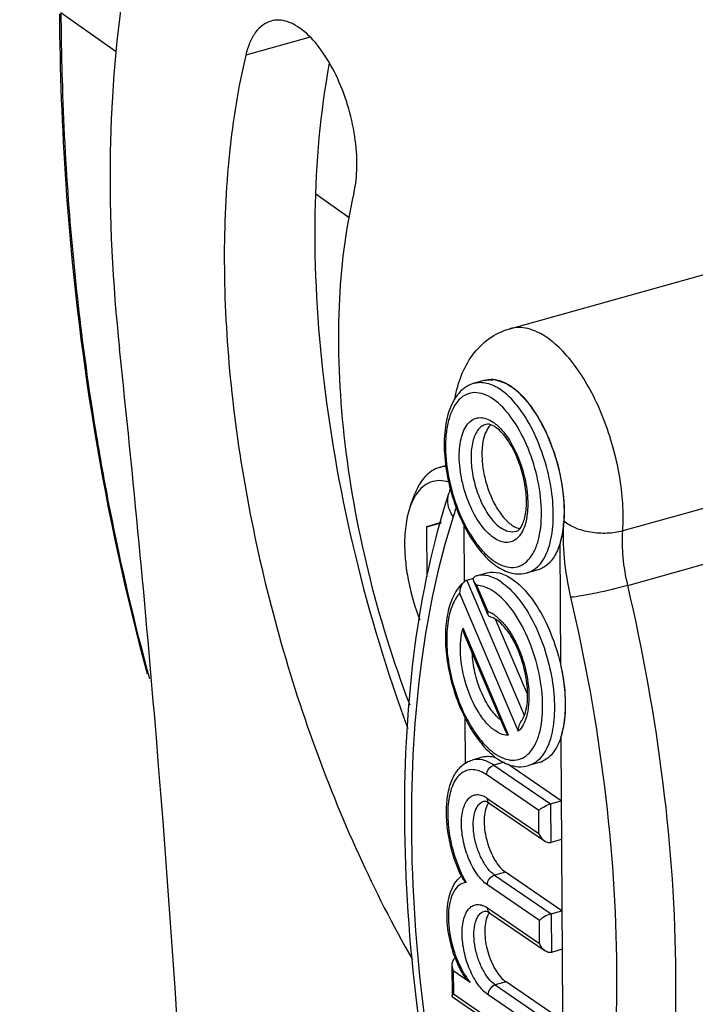
# Model space of a CAD drawing. Units: millimetres. Extents: x 24 to 1655, y 29 to 1164.
# Drawn here: x 475 to 506, y 311 to 357 of the extents above; entities that cross this region are included whole.
import ezdxf

# ---------------------------------------------------------------- set-up
doc = ezdxf.new("R2010")
doc.units = ezdxf.units.MM
doc.layers.add('细实线', color=7, linetype='Continuous')

msp = doc.modelspace()

# ---------------------------------------------------------------- linework, layer by layer
at = {"layer": '细实线'}
for p, q in [((479.189, 355.362), (476.609, 357.198)), ((488.257, 356.055), (485.25, 355.215)), ((490.081, 347.61), (488.529, 348.714)), ((497.588, 342.435), (506.89, 345.034)), ((496.434, 340.037), (495.927, 339.895)), ((496.703, 337.954), (496.614, 337.857)), ((494.298, 335.96), (494.591, 336.042)), ((512.168, 335.589), (502.866, 332.991)), ((494.803, 334.983), (494.735, 334.743)), ((492.952, 334.182), (493.155, 334.718)), ((494.38, 333.385), (493.702, 333.188)), ((493.702, 333.188), (494.377, 333.377)), ((493.702, 333.188), (493.716, 330.851)), ((495.47, 330.617), (495.454, 333.238)), ((503.102, 330.447), (512.404, 333.046)), ((499.924, 332.383), (499.958, 326.757)), ((498.91, 331.176), (498.402, 331.034)), ((495.877, 330.764), (495.581, 330.682)), ((495.581, 330.682), (498.263, 324.387)), ((496.022, 330.901), (496.53, 331.043)), ((496.583, 329.065), (495.911, 330.644)), ((496.573, 329.221), (496.052, 330.446)), ((495.243, 330.085), (497.986, 323.644)), ((498.409, 325.375), (496.923, 328.864)), ((497.534, 323.451), (495.406, 328.447)), ((497.388, 323.662), (495.492, 328.112)), ((495.521, 322.138), (495.508, 324.231)), ((499.978, 323.379), (499.996, 320.386)), ((496.339, 322.435), (495.832, 322.293)), ((497.326, 322.186), (496.847, 322.052)), ((496.847, 322.052), (499.489, 320.244)), ((499.996, 320.386), (497.493, 322.099)), ((498.964, 322.171), (498.457, 322.03)), ((498.939, 319.935), (496.511, 321.597)), ((496.567, 320.246), (496.516, 320.146)), ((496.517, 320.516), (498.945, 318.855)), ((496.63, 320.281), (499.215, 318.511)), ((499.489, 320.244), (499.996, 320.386)), ((499.489, 320.244), (499.499, 318.443)), ((499.996, 320.386), (500.007, 318.585)), ((498.945, 318.855), (498.939, 319.935)), ((500.007, 318.585), (499.499, 318.443)), ((500.007, 318.585), (500.027, 315.253)), ((497.385, 317.061), (496.878, 316.919)), ((496.878, 316.919), (499.519, 315.111)), ((500.027, 315.253), (497.385, 317.061)), ((498.97, 314.803), (496.542, 316.464)), ((496.598, 315.114), (496.547, 315.014)), ((496.548, 315.384), (498.976, 313.722)), ((496.661, 315.148), (499.246, 313.379)), ((499.519, 315.111), (500.027, 315.253)), ((499.519, 315.111), (499.53, 313.31)), ((500.027, 315.253), (500.038, 313.452)), ((498.976, 313.722), (498.97, 314.803)), ((500.038, 313.452), (499.53, 313.31)), ((500.038, 313.452), (500.058, 310.12)), ((494.882, 312.729), (494.891, 311.267)), ((494.945, 312.446), (494.952, 311.365)), ((495.743, 311.9), (494.945, 312.446)), ((497.416, 311.928), (496.909, 311.786)), ((500.058, 310.12), (497.416, 311.928)), ((494.914, 311.322), (494.952, 311.365)), ((494.952, 311.365), (499.007, 308.59)), ((499.001, 309.67), (496.573, 311.332)), ((496.909, 311.786), (499.55, 309.979)), ((494.906, 311.237), (499.277, 308.246))]:
    msp.add_line(p, q, dxfattribs=at)
for centre, radius, start, end in [((608.806, 357.991), 132.199, 180.3435, 181.6858), ((604.74, 357.847), 128.131, 181.67486, 184.36941), ((597.639, 357.224), 121.003, 184.3315, 189.28261), ((-269.071, 261.383), 752.695, 4.720476, 6.110295), ((592.735, 356.445), 116.037, 189.29339, 191.13441), ((587.633, 355.39), 110.828, 191.10881, 195.32545), ((498.643, 333.805), 2.974, 231.1366, 235.5573), ((496.161, 328.118), 1.178, 64.3901, 69.4853), ((496.082, 327.954), 1.36, 59.7569, 64.3906), ((495.972, 327.766), 1.578, 55.5669, 59.7598), ((498.698, 324.8), 2.974, 231.1361, 235.5573), ((498.216, 323.983), 2.023, 244.4251, 250.043), ((497.245, 319.847), 0.787, 144.4845, 149.5085), ((495.999, 315.955), 1.133, 126.2309, 128.7165), ((501.384, 319.745), 6.707, 205.2693, 205.4332), ((501.282, 319.696), 6.593, 205.4303, 206.5596), ((500.53, 319.39), 5.729, 207.2394, 209.4429), ((497.276, 314.714), 0.787, 144.4845, 149.5085), ((499.135, 314.536), 4.301, 209.1849, 210.346)]:
    msp.add_arc(centre, radius, start, end, dxfattribs=at)
for points, knots in [([(484.426, 371.37), (483.197, 369.739), (481.718, 366.833), (480.368, 362.576), (479.287, 357.483), (478.721, 350.385), (479.022, 344.543), (479.348, 341.502)], [0, 0, 0, 0, 0.198346, 0.311376, 0.433546, 0.702976, 1, 1, 1, 1]), ([(517.912, 351.946), (517.205, 353.28), (515.735, 355.813), (513.298, 359.278), (510.736, 362.234), (508.099, 364.625), (505.433, 366.404), (502.78, 367.53), (500.183, 367.966), (498.508, 367.766), (497.735, 367.549)], [0, 0, 0, 0, 0.166307, 0.322196, 0.465906, 0.596299, 0.713126, 0.817345, 0.911516, 1, 1, 1, 1]), ([(513.684, 350.765), (512.976, 352.099), (511.506, 354.632), (509.069, 358.096), (506.508, 361.053), (503.871, 363.444), (501.205, 365.222), (498.551, 366.349), (495.955, 366.785), (494.28, 366.584), (493.506, 366.368)], [0, 0, 0, 0, 0.166307, 0.322196, 0.465906, 0.596299, 0.713126, 0.817345, 0.911516, 1, 1, 1, 1]), ([(476.538, 357.146), (476.557, 354.48), (476.942, 344.103), (478.611, 333.76), (480.643, 326.315)], [0, 0, 0, 0, 0.256739, 1, 1, 1, 1]), ([(486.429, 356.809), (486.291, 356.77), (486.014, 356.631), (485.678, 356.275), (485.415, 355.791), (485.298, 355.418), (485.25, 355.215)], [0, 0, 0, 0, 0.208275, 0.436697, 0.698727, 1, 1, 1, 1]), ([(490.299, 348.771), (490.395, 349.174), (490.482, 350.065), (490.372, 351.455), (490.041, 352.894), (489.516, 354.256), (488.844, 355.422), (488.174, 356.192), (487.604, 356.604), (487.2, 356.792), (486.803, 356.87), (486.547, 356.841), (486.429, 356.809)], [0, 0, 0, 0, 0.125737, 0.269402, 0.421832, 0.572386, 0.710723, 0.828663, 0.878793, 0.923188, 0.962929, 1, 1, 1, 1]), ([(485.25, 355.215), (484.893, 353.713), (484.38, 350.507), (484.159, 345.452), (484.453, 340.043), (485.254, 334.431), (486.542, 328.768), (488.28, 323.212), (490.42, 317.918), (492.122, 314.567), (493.033, 312.972)], [0, 0, 0, 0, 0.105704, 0.221634, 0.345879, 0.476035, 0.609388, 0.743069, 0.874194, 1, 1, 1, 1]), ([(489.149, 354.841), (488.72, 352.533), (488.298, 347.565), (488.75, 339.829), (490.224, 331.753), (491.848, 326.399), (492.821, 323.763)], [0, 0, 0, 0, 0.222734, 0.470504, 0.733432, 1, 1, 1, 1]), ([(490.299, 348.771), (489.889, 347.044), (489.45, 343.259), (489.714, 337.313), (490.839, 331.055), (492.129, 326.905), (492.91, 324.868)], [0, 0, 0, 0, 0.21864, 0.466197, 0.731218, 1, 1, 1, 1]), ([(495.03, 339.201), (495.098, 339.563), (495.29, 340.268), (495.806, 341.234), (496.574, 342.015), (497.239, 342.338), (497.588, 342.435)], [0, 0, 0, 0, 0.254343, 0.501636, 0.749443, 1, 1, 1, 1]), ([(499.328, 342.022), (499.183, 342.121), (498.895, 342.29), (498.443, 342.454), (498.003, 342.511), (497.72, 342.472), (497.588, 342.435)], [0, 0, 0, 0, 0.284472, 0.541389, 0.776657, 1, 1, 1, 1]), ([(502.866, 332.991), (502.923, 333.848), (502.788, 335.642), (502.188, 337.801), (501.454, 339.429), (500.819, 340.494), (500.123, 341.37), (499.596, 341.838), (499.328, 342.022)], [0, 0, 0, 0, 0.257094, 0.532837, 0.666277, 0.790766, 0.902749, 1, 1, 1, 1]), ([(495.927, 339.895), (495.787, 339.856), (495.516, 339.73), (495.18, 339.424), (494.915, 339.026), (494.646, 338.369), (494.491, 337.381), (494.548, 336.089), (494.829, 334.739), (495.307, 333.451), (495.941, 332.338), (496.484, 331.725), (496.777, 331.489)], [0, 0, 0, 0, 0.04554, 0.092089, 0.14132, 0.194364, 0.314419, 0.451843, 0.599133, 0.745878, 0.881807, 1, 1, 1, 1]), ([(495.927, 339.895), (496.019, 339.921), (496.217, 339.947), (496.644, 339.893), (496.949, 339.737), (497.14, 339.607)], [0, 0, 0, 0, 0.22383, 0.459636, 1, 1, 1, 1]), ([(496.434, 340.037), (496.526, 340.062), (496.724, 340.089), (497.152, 340.034), (497.456, 339.879), (497.647, 339.748)], [0, 0, 0, 0, 0.223828, 0.459635, 1, 1, 1, 1]), ([(496.434, 340.037), (496.473, 340.039), (496.532, 340.042), (496.61, 340.047), (496.668, 340.05), (496.717, 340.053), (496.756, 340.055), (496.785, 340.056), (496.814, 340.058), (496.839, 340.059), (496.858, 340.061), (496.873, 340.061), (496.885, 340.062), (496.894, 340.063), (496.899, 340.063), (496.902, 340.063), (496.906, 340.062), (496.911, 340.06), (496.92, 340.057), (496.934, 340.052), (496.949, 340.047), (496.97, 340.04), (496.996, 340.031), (497.038, 340.017), (497.09, 340), (497.153, 339.979), (497.216, 339.958), (497.268, 339.94), (497.31, 339.926), (497.336, 339.917), (497.357, 339.91), (497.372, 339.905), (497.385, 339.901), (497.395, 339.898), (497.4, 339.896), (497.404, 339.895), (497.408, 339.892), (497.413, 339.888), (497.422, 339.882), (497.436, 339.872), (497.452, 339.861), (497.473, 339.846), (497.5, 339.828), (497.543, 339.798), (497.596, 339.761), (497.66, 339.717), (497.724, 339.672), (497.778, 339.635), (497.821, 339.605), (497.847, 339.587), (497.869, 339.572), (497.885, 339.561), (497.898, 339.552), (497.908, 339.545), (497.913, 339.541), (497.917, 339.539), (497.921, 339.534), (497.926, 339.529), (497.935, 339.519), (497.948, 339.506), (497.964, 339.489), (497.985, 339.467), (498.011, 339.44), (498.053, 339.396), (498.105, 339.341), (498.168, 339.275), (498.231, 339.209), (498.283, 339.154), (498.325, 339.11), (498.351, 339.082), (498.372, 339.06), (498.388, 339.044), (498.401, 339.03), (498.41, 339.021), (498.416, 339.015), (498.42, 339.011), (498.423, 339.006), (498.428, 338.999), (498.437, 338.986), (498.449, 338.969), (498.464, 338.948), (498.483, 338.919), (498.508, 338.884), (498.547, 338.828), (498.596, 338.757), (498.654, 338.673), (498.713, 338.588), (498.762, 338.518), (498.801, 338.461), (498.826, 338.426), (498.845, 338.398), (498.86, 338.377), (498.872, 338.359), (498.881, 338.347), (498.886, 338.34), (498.889, 338.335), (498.893, 338.328), (498.897, 338.32), (498.904, 338.305), (498.915, 338.285), (498.928, 338.26), (498.946, 338.227), (498.967, 338.185), (499.002, 338.119), (499.046, 338.036), (499.098, 337.937), (499.15, 337.837), (499.193, 337.754), (499.228, 337.688), (499.25, 337.646), (499.267, 337.613), (499.28, 337.588), (499.291, 337.568), (499.299, 337.551), (499.306, 337.539), (499.311, 337.525), (499.319, 337.507), (499.328, 337.484), (499.338, 337.456), (499.353, 337.419), (499.371, 337.374), (499.399, 337.3), (499.435, 337.209), (499.479, 337.099), (499.522, 336.989), (499.558, 336.897), (499.586, 336.823), (499.608, 336.768), (499.626, 336.723), (499.639, 336.691), (499.646, 336.672), (499.652, 336.659), (499.655, 336.644), (499.661, 336.624), (499.67, 336.59), (499.684, 336.541), (499.7, 336.483), (499.722, 336.405), (499.749, 336.307), (499.782, 336.19), (499.814, 336.073), (499.858, 335.917), (499.89, 335.8), (499.912, 335.722)], [0, 0, 0, 0, 0.03125, 0.046875, 0.0625, 0.078125, 0.085938, 0.09375, 0.101562, 0.109375, 0.113281, 0.117188, 0.121094, 0.123047, 0.124023, 0.125, 0.125977, 0.126953, 0.128906, 0.132812, 0.136719, 0.140625, 0.148438, 0.15625, 0.171875, 0.1875, 0.203125, 0.21875, 0.226562, 0.234375, 0.238281, 0.242188, 0.246094, 0.248047, 0.249023, 0.25, 0.250977, 0.251953, 0.253906, 0.257812, 0.261719, 0.265625, 0.273438, 0.28125, 0.296875, 0.3125, 0.328125, 0.34375, 0.351562, 0.359375, 0.363281, 0.367188, 0.371094, 0.373047, 0.374023, 0.375, 0.375977, 0.376953, 0.378906, 0.382812, 0.386719, 0.390625, 0.398438, 0.40625, 0.421875, 0.4375, 0.453125, 0.46875, 0.476562, 0.484375, 0.488281, 0.492188, 0.496094, 0.498047, 0.499023, 0.5, 0.500977, 0.501953, 0.503906, 0.507812, 0.511719, 0.515625, 0.523438, 0.53125, 0.546875, 0.5625, 0.578125, 0.59375, 0.601562, 0.609375, 0.613281, 0.617188, 0.621094, 0.623047, 0.624023, 0.625, 0.625977, 0.626953, 0.628906, 0.632812, 0.636719, 0.640625, 0.648438, 0.65625, 0.671875, 0.6875, 0.703125, 0.71875, 0.726562, 0.734375, 0.738281, 0.742188, 0.746094, 0.748047, 0.75, 0.751953, 0.753906, 0.757812, 0.761719, 0.765625, 0.773438, 0.78125, 0.796875, 0.8125, 0.828125, 0.84375, 0.851562, 0.859375, 0.867188, 0.871094, 0.873047, 0.875, 0.876953, 0.878906, 0.882812, 0.890625, 0.898438, 0.90625, 0.921875, 0.9375, 0.953125, 0.96875, 1, 1, 1, 1]), ([(496.804, 339.152), (496.668, 339.245), (496.396, 339.393), (495.958, 339.479), (495.544, 339.391), (495.193, 339.132), (494.919, 338.732), (494.722, 338.212), (494.605, 337.589), (494.558, 336.615), (494.721, 335.309), (495.195, 333.802), (495.798, 332.675), (496.38, 331.968), (496.691, 331.696), (496.849, 331.588)], [0, 0, 0, 0, 0.049023, 0.091405, 0.130706, 0.171785, 0.21872, 0.273605, 0.336792, 0.407462, 0.564293, 0.727233, 0.877383, 0.94278, 1, 1, 1, 1]), ([(498.402, 331.034), (498.519, 331.067), (498.752, 331.179), (499.044, 331.464), (499.28, 331.851), (499.53, 332.529), (499.66, 333.571), (499.565, 334.939), (499.233, 336.363), (498.699, 337.698), (498.017, 338.81), (497.442, 339.4), (497.14, 339.607)], [0, 0, 0, 0, 0.03754, 0.078199, 0.124188, 0.176586, 0.300383, 0.444611, 0.598697, 0.750116, 0.886845, 1, 1, 1, 1]), ([(497.647, 339.748), (497.834, 339.62), (498.201, 339.294), (498.879, 338.44), (499.563, 337.084), (500.059, 335.303), (500.153, 334.051), (500.113, 333.454)], [0, 0, 0, 0, 0.09729, 0.209326, 0.466931, 0.742792, 1, 1, 1, 1]), ([(497.035, 331.474), (497.166, 331.402), (497.432, 331.294), (497.852, 331.274), (498.236, 331.422), (498.553, 331.721), (498.797, 332.146), (499.039, 332.906), (499.111, 334.068), (498.902, 335.551), (498.422, 337.016), (497.74, 338.261), (497.131, 338.928), (496.804, 339.152)], [0, 0, 0, 0, 0.045835, 0.086332, 0.12554, 0.168012, 0.217024, 0.273995, 0.410458, 0.568014, 0.730035, 0.87873, 1, 1, 1, 1]), ([(496.843, 332.669), (496.602, 332.835), (496.155, 333.327), (495.662, 334.249), (495.322, 335.327), (495.189, 336.407), (495.264, 337.242), (495.464, 337.771), (495.66, 338.057), (495.911, 338.242), (496.206, 338.305), (496.519, 338.244), (496.713, 338.137), (496.81, 338.071)], [0, 0, 0, 0, 0.122273, 0.272537, 0.4356, 0.592555, 0.726183, 0.78111, 0.828081, 0.869191, 0.908523, 0.950947, 1, 1, 1, 1]), ([(496.81, 338.071), (496.825, 338.061), (496.888, 338.017), (496.948, 337.968), (496.992, 337.93)], [0, 0, 0, 0, 0.241621, 1, 1, 1, 1]), ([(496.465, 337.969), (496.399, 337.95), (496.267, 337.887), (496.102, 337.726), (495.969, 337.507), (495.828, 337.124), (495.754, 336.535), (495.808, 335.761), (495.995, 334.957), (496.298, 334.202), (496.683, 333.573), (497.008, 333.24), (497.179, 333.123)], [0, 0, 0, 0, 0.037541, 0.078201, 0.124188, 0.176585, 0.300383, 0.444611, 0.598697, 0.750116, 0.886841, 1, 1, 1, 1]), ([(496.614, 337.857), (496.519, 337.735), (496.37, 337.414), (496.275, 336.85), (496.285, 336.192), (496.439, 335.258), (496.77, 334.367), (497.256, 333.641), (497.539, 333.366), (497.686, 333.265)], [0, 0, 0, 0, 0.092158, 0.20588, 0.338056, 0.481813, 0.768166, 0.894168, 1, 1, 1, 1]), ([(496.922, 337.836), (496.875, 337.868), (496.739, 337.95), (496.565, 337.997), (496.465, 337.969)], [0, 0, 0, 0, 0.355774, 1, 1, 1, 1]), ([(496.992, 337.93), (497.218, 337.731), (497.629, 337.203), (498.077, 336.266), (498.369, 335.211), (498.463, 334.181), (498.364, 333.398), (498.156, 332.91), (497.958, 332.65), (497.711, 332.487), (497.425, 332.437), (497.124, 332.502), (496.936, 332.605), (496.843, 332.669)], [0, 0, 0, 0, 0.130394, 0.284632, 0.447344, 0.600924, 0.73016, 0.783195, 0.828812, 0.869259, 0.908499, 0.951021, 1, 1, 1, 1]), ([(497.864, 332.96), (497.946, 332.983), (498.071, 333.094), (498.192, 333.305), (498.322, 333.677), (498.389, 334.278), (498.328, 335.089), (498.127, 335.941), (497.807, 336.737), (497.412, 337.383), (497.088, 337.722), (496.922, 337.836)], [0, 0, 0, 0, 0.046841, 0.085373, 0.135159, 0.262783, 0.416849, 0.58269, 0.745063, 0.888929, 1, 1, 1, 1]), ([(494.298, 335.96), (494.175, 335.925), (493.931, 335.814), (493.615, 335.54), (493.349, 335.167), (493.215, 334.876), (493.155, 334.718)], [0, 0, 0, 0, 0.218768, 0.451841, 0.710139, 1, 1, 1, 1]), ([(494.597, 336.006), (494.572, 336.005), (494.471, 335.999), (494.37, 335.98), (494.298, 335.96)], [0, 0, 0, 0, 0.252597, 1, 1, 1, 1]), ([(499.912, 335.722), (499.927, 335.646), (499.948, 335.532), (499.977, 335.381), (499.995, 335.286), (500.01, 335.21), (500.019, 335.162), (500.025, 335.129), (500.029, 335.11), (500.031, 335.091), (500.034, 335.067), (500.04, 335.009), (500.051, 334.923), (500.064, 334.808), (500.076, 334.712), (500.085, 334.635), (500.091, 334.588), (500.095, 334.549), (500.098, 334.525), (500.101, 334.506), (500.102, 334.487), (500.103, 334.455), (500.105, 334.409), (500.108, 334.335), (500.112, 334.242), (500.116, 334.15), (500.12, 334.076), (500.122, 334.02), (500.124, 333.974), (500.126, 333.942), (500.126, 333.923), (500.127, 333.909), (500.126, 333.897), (500.126, 333.879), (500.125, 333.85), (500.123, 333.807), (500.121, 333.756), (500.119, 333.688), (500.116, 333.619), (500.113, 333.551), (500.111, 333.5), (500.11, 333.449), (500.108, 333.406), (500.107, 333.376), (500.106, 333.36), (500.104, 333.344), (500.101, 333.323), (500.097, 333.291), (500.091, 333.251), (500.083, 333.186), (500.072, 333.106), (500.062, 333.025), (500.053, 332.96), (500.048, 332.92), (500.044, 332.888), (500.041, 332.868), (500.039, 332.853), (500.038, 332.846), (500.036, 332.838), (500.034, 332.829), (500.028, 332.808), (500.02, 332.775), (500.01, 332.731), (499.999, 332.688), (499.985, 332.63), (499.959, 332.528), (499.938, 332.441), (499.924, 332.383)], [0, 0, 0, 0, 0.0625, 0.09375, 0.125, 0.140625, 0.15625, 0.164062, 0.167969, 0.171875, 0.179688, 0.1875, 0.21875, 0.25, 0.28125, 0.296875, 0.3125, 0.320312, 0.328125, 0.332031, 0.335938, 0.34375, 0.359375, 0.375, 0.40625, 0.4375, 0.453125, 0.46875, 0.484375, 0.492188, 0.496094, 0.5, 0.503906, 0.507812, 0.515625, 0.53125, 0.546875, 0.5625, 0.59375, 0.609375, 0.625, 0.640625, 0.65625, 0.664062, 0.667969, 0.671875, 0.679688, 0.6875, 0.703125, 0.71875, 0.75, 0.78125, 0.796875, 0.8125, 0.820312, 0.828125, 0.832031, 0.833984, 0.835938, 0.839844, 0.84375, 0.859375, 0.875, 0.890625, 0.90625, 0.9375, 1, 1, 1, 1]), ([(494.738, 335.268), (494.596, 335.314), (494.307, 335.369), (493.873, 335.293), (493.49, 335.058), (493.295, 334.823), (493.207, 334.691)], [0, 0, 0, 0, 0.253564, 0.489586, 0.731341, 1, 1, 1, 1]), ([(494.883, 301.718), (494.185, 304.715), (493.116, 310.642), (492.507, 319.35), (492.94, 327.407), (493.992, 332.447), (494.735, 334.743)], [0, 0, 0, 0, 0.276608, 0.540171, 0.783018, 1, 1, 1, 1]), ([(493.207, 334.691), (493.183, 334.654), (493.083, 334.492), (493.004, 334.318), (492.952, 334.182)], [0, 0, 0, 0, 0.236607, 1, 1, 1, 1]), ([(494.947, 333.655), (494.833, 333.819), (494.665, 334.173), (494.68, 334.572), (494.735, 334.743)], [0, 0, 0, 0, 0.526386, 1, 1, 1, 1]), ([(492.952, 334.182), (492.85, 333.912), (492.705, 333.299), (492.669, 332.675), (492.671, 332.34)], [0, 0, 0, 0, 0.464156, 1, 1, 1, 1]), ([(495.076, 334.125), (495.066, 334.084), (495.028, 333.926), (494.984, 333.77), (494.947, 333.655)], [0, 0, 0, 0, 0.256534, 1, 1, 1, 1]), ([(494.947, 333.655), (494.238, 331.467), (493.235, 326.633), (492.822, 318.875), (493.413, 310.437), (494.447, 304.682), (495.123, 301.768)], [0, 0, 0, 0, 0.214157, 0.45673, 0.721467, 1, 1, 1, 1]), ([(500.113, 333.454), (500.094, 333.168), (500.021, 332.64), (499.78, 331.943), (499.417, 331.424), (499.078, 331.223), (498.91, 331.176)], [0, 0, 0, 0, 0.315454, 0.583973, 0.807041, 1, 1, 1, 1]), ([(500.444, 329.893), (500.303, 330.498), (500.105, 331.68), (500.075, 332.881), (500.113, 333.454)], [0, 0, 0, 0, 0.519314, 1, 1, 1, 1]), ([(502.866, 332.991), (502.629, 332.925), (502.123, 332.855), (501.368, 332.903), (500.674, 333.09), (500.269, 333.316), (500.113, 333.454)], [0, 0, 0, 0, 0.255672, 0.526621, 0.783165, 1, 1, 1, 1]), ([(497.864, 332.96), (497.758, 332.931), (497.505, 332.936), (497.286, 333.05), (497.179, 333.123)], [0, 0, 0, 0, 0.457614, 1, 1, 1, 1]), ([(497.686, 333.265), (497.716, 333.245), (497.83, 333.173), (497.957, 333.118), (498.053, 333.097)], [0, 0, 0, 0, 0.270494, 1, 1, 1, 1]), ([(503.102, 330.447), (503.001, 330.879), (502.86, 331.724), (502.838, 332.581), (502.866, 332.991)], [0, 0, 0, 0, 0.519315, 1, 1, 1, 1]), ([(492.671, 332.34), (492.672, 332.054), (492.709, 331.467), (492.898, 330.282), (493.162, 329.402), (493.39, 328.835)], [0, 0, 0, 0, 0.238997, 0.489798, 1, 1, 1, 1]), ([(496.849, 331.588), (496.864, 331.578), (496.925, 331.537), (496.987, 331.5), (497.035, 331.474)], [0, 0, 0, 0, 0.256127, 1, 1, 1, 1]), ([(496.962, 331.353), (497.178, 331.205), (497.533, 331.029), (498.04, 330.968), (498.285, 331.002), (498.402, 331.034)], [0, 0, 0, 0, 0.517295, 0.760355, 1, 1, 1, 1]), ([(495.581, 330.682), (495.571, 330.679), (495.528, 330.664), (495.488, 330.639), (495.461, 330.617)], [0, 0, 0, 0, 0.239127, 1, 1, 1, 1]), ([(495.911, 330.645), (495.892, 330.689), (495.873, 330.771), (495.934, 330.867), (495.99, 330.892), (496.022, 330.901)], [0, 0, 0, 0, 0.453097, 0.690771, 1, 1, 1, 1]), ([(497.194, 330.602), (497.01, 330.728), (496.637, 330.924), (496.206, 330.944), (496.022, 330.901)], [0, 0, 0, 0, 0.541778, 1, 1, 1, 1]), ([(496.53, 331.043), (496.714, 331.086), (497.144, 331.065), (497.517, 330.87), (497.701, 330.744)], [0, 0, 0, 0, 0.458223, 1, 1, 1, 1]), ([(497.701, 330.744), (498.004, 330.537), (498.578, 329.948), (499.26, 328.835), (499.795, 327.5), (500.126, 326.077), (500.221, 324.708), (500.092, 323.667), (499.842, 322.989), (499.606, 322.601), (499.314, 322.317), (499.081, 322.204), (498.964, 322.172)], [0, 0, 0, 0, 0.113154, 0.24988, 0.401295, 0.55538, 0.699608, 0.823407, 0.875807, 0.921799, 0.962459, 1, 1, 1, 1]), ([(495.461, 330.617), (495.424, 330.586), (495.275, 330.453), (495.151, 330.293), (495.071, 330.166)], [0, 0, 0, 0, 0.244339, 1, 1, 1, 1]), ([(495.461, 330.617), (495.422, 330.585), (495.293, 330.434), (495.241, 330.23), (495.243, 330.085)], [0, 0, 0, 0, 0.259442, 1, 1, 1, 1]), ([(496.052, 330.446), (496.036, 330.462), (495.982, 330.522), (495.934, 330.59), (495.911, 330.645)], [0, 0, 0, 0, 0.269751, 1, 1, 1, 1]), ([(496.858, 330.147), (496.791, 330.193), (496.546, 330.344), (496.26, 330.439), (496.052, 330.446)], [0, 0, 0, 0, 0.278555, 1, 1, 1, 1]), ([(497.194, 330.602), (497.469, 330.414), (497.997, 329.89), (498.64, 328.899), (499.167, 327.701), (499.53, 326.399), (499.699, 325.103), (499.666, 324.078), (499.518, 323.358), (499.321, 322.796), (499.082, 322.428), (498.881, 322.258)], [0, 0, 0, 0, 0.108371, 0.238136, 0.382518, 0.532022, 0.676333, 0.805975, 0.863116, 0.914436, 1, 1, 1, 1]), ([(503.102, 330.447), (502.613, 330.311), (501.895, 330.138), (501.005, 329.967), (500.611, 329.907), (500.444, 329.893)], [0, 0, 0, 0, 0.560016, 0.814795, 1, 1, 1, 1]), ([(503.303, 296.999), (504.046, 299.295), (505.098, 304.365), (505.528, 312.504), (504.903, 321.355), (503.814, 327.391), (503.102, 330.447)], [0, 0, 0, 0, 0.214132, 0.456719, 0.721477, 1, 1, 1, 1]), ([(495.071, 330.166), (494.922, 329.928), (494.697, 329.357), (494.559, 328.396), (494.587, 327.321), (494.775, 326.191), (495.111, 325.075), (495.573, 324.046), (496.134, 323.165), (496.591, 322.679), (496.832, 322.485)], [0, 0, 0, 0, 0.100836, 0.216688, 0.346435, 0.485298, 0.626607, 0.763238, 0.888925, 1, 1, 1, 1]), ([(495.243, 330.085), (495.077, 329.903), (494.812, 329.399), (494.633, 328.496), (494.629, 327.425), (494.805, 326.271), (495.144, 325.123), (495.62, 324.074), (496.194, 323.208), (496.661, 322.75), (496.903, 322.584)], [0, 0, 0, 0, 0.089517, 0.201125, 0.332348, 0.47631, 0.624008, 0.765885, 0.893256, 1, 1, 1, 1]), ([(497.089, 322.47), (497.221, 322.398), (497.486, 322.29), (497.907, 322.27), (498.29, 322.417), (498.607, 322.717), (498.852, 323.142), (499.093, 323.902), (499.166, 325.063), (498.956, 326.547), (498.476, 328.012), (497.795, 329.257), (497.185, 329.923), (496.858, 330.147)], [0, 0, 0, 0, 0.045835, 0.086332, 0.12554, 0.168012, 0.217024, 0.273995, 0.410458, 0.568014, 0.730035, 0.87873, 1, 1, 1, 1]), ([(500.636, 297.938), (501.346, 300.131), (502.35, 304.975), (502.761, 312.75), (502.164, 321.207), (501.124, 326.973), (500.444, 329.893)], [0, 0, 0, 0, 0.214132, 0.456719, 0.721477, 1, 1, 1, 1]), ([(496.584, 329.064), (496.579, 329.075), (496.563, 329.126), (496.565, 329.181), (496.573, 329.221)], [0, 0, 0, 0, 0.233036, 1, 1, 1, 1]), ([(496.706, 328.962), (496.679, 328.968), (496.627, 328.993), (496.595, 329.039), (496.584, 329.064)], [0, 0, 0, 0, 0.512885, 1, 1, 1, 1]), ([(496.977, 328.831), (496.952, 328.848), (496.867, 328.902), (496.774, 328.944), (496.706, 328.962)], [0, 0, 0, 0, 0.29493, 1, 1, 1, 1]), ([(496.864, 329.067), (496.88, 329.056), (496.942, 329.012), (497.002, 328.964), (497.045, 328.926)], [0, 0, 0, 0, 0.241614, 1, 1, 1, 1]), ([(498.231, 324.286), (498.297, 324.426), (498.394, 324.771), (498.453, 325.595), (498.273, 326.734), (497.844, 327.806), (497.368, 328.489), (497.107, 328.742), (496.977, 328.831)], [0, 0, 0, 0, 0.094061, 0.213968, 0.498013, 0.783091, 0.904297, 1, 1, 1, 1]), ([(497.045, 328.926), (497.188, 328.801), (497.462, 328.494), (497.936, 327.737), (498.351, 326.626), (498.516, 325.462), (498.449, 324.604), (498.347, 324.229), (498.276, 324.067)], [0, 0, 0, 0, 0.108683, 0.233199, 0.509427, 0.780296, 0.898731, 1, 1, 1, 1]), ([(496.897, 323.664), (496.752, 323.763), (496.47, 324.026), (495.965, 324.718), (495.497, 325.796), (495.271, 326.961), (495.278, 327.857), (495.35, 328.264), (495.406, 328.447)], [0, 0, 0, 0, 0.100491, 0.218252, 0.488524, 0.765334, 0.890527, 1, 1, 1, 1]), ([(497.168, 324.166), (496.974, 324.314), (496.615, 324.729), (496.213, 325.489), (495.931, 326.37), (495.843, 326.994), (495.833, 327.303)], [0, 0, 0, 0, 0.209622, 0.46228, 0.735107, 1, 1, 1, 1]), ([(499.958, 326.757), (499.973, 326.679), (499.995, 326.563), (500.025, 326.407), (500.044, 326.309), (500.059, 326.231), (500.069, 326.183), (500.076, 326.149), (500.079, 326.129), (500.081, 326.11), (500.084, 326.086), (500.089, 326.048), (500.095, 326), (500.104, 325.923), (500.116, 325.827), (500.128, 325.731), (500.137, 325.654), (500.143, 325.606), (500.148, 325.568), (500.15, 325.544), (500.153, 325.525), (500.154, 325.506), (500.155, 325.474), (500.158, 325.427), (500.161, 325.353), (500.166, 325.261), (500.17, 325.168), (500.173, 325.094), (500.176, 325.038), (500.178, 324.992), (500.18, 324.959), (500.18, 324.941), (500.181, 324.927), (500.181, 324.914), (500.18, 324.896), (500.179, 324.866), (500.177, 324.822), (500.176, 324.769), (500.173, 324.699), (500.171, 324.629), (500.168, 324.559), (500.166, 324.507), (500.164, 324.454), (500.163, 324.415), (500.162, 324.388), (500.162, 324.375), (500.161, 324.362), (500.158, 324.346), (500.156, 324.326), (500.152, 324.294), (500.146, 324.253), (500.138, 324.189), (500.127, 324.108), (500.117, 324.027), (500.109, 323.963), (500.103, 323.922), (500.099, 323.89), (500.096, 323.87), (500.094, 323.853), (500.092, 323.842), (500.089, 323.831), (500.084, 323.809), (500.076, 323.776), (500.065, 323.732), (500.054, 323.688), (500.039, 323.629), (500.014, 323.526), (499.992, 323.437), (499.978, 323.379)], [0, 0, 0, 0, 0.0625, 0.09375, 0.125, 0.140625, 0.15625, 0.164062, 0.167969, 0.171875, 0.179688, 0.1875, 0.203125, 0.21875, 0.25, 0.28125, 0.296875, 0.3125, 0.320312, 0.328125, 0.332031, 0.335938, 0.34375, 0.359375, 0.375, 0.40625, 0.4375, 0.453125, 0.46875, 0.484375, 0.492188, 0.496094, 0.5, 0.503906, 0.507812, 0.515625, 0.53125, 0.546875, 0.5625, 0.59375, 0.609375, 0.625, 0.640625, 0.65625, 0.660156, 0.664062, 0.667969, 0.671875, 0.679688, 0.6875, 0.703125, 0.71875, 0.75, 0.78125, 0.796875, 0.8125, 0.820312, 0.828125, 0.832031, 0.835938, 0.839844, 0.84375, 0.859375, 0.875, 0.890625, 0.90625, 0.9375, 1, 1, 1, 1]), ([(498.137, 324.126), (498.145, 324.137), (498.181, 324.188), (498.21, 324.242), (498.231, 324.286)], [0, 0, 0, 0, 0.226361, 1, 1, 1, 1]), ([(497.986, 323.644), (497.987, 323.727), (498.013, 323.897), (498.085, 324.056), (498.137, 324.126)], [0, 0, 0, 0, 0.485882, 1, 1, 1, 1]), ([(498.276, 324.067), (498.257, 324.024), (498.182, 323.87), (498.079, 323.728), (497.986, 323.644)], [0, 0, 0, 0, 0.273216, 1, 1, 1, 1]), ([(474.682, 168.603), (476.966, 180.306), (480.613, 204.647), (483.414, 242.467), (483.689, 282.336), (482.212, 309.5), (481.071, 323.326)], [0, 0, 0, 0, 0.230322, 0.474844, 0.732024, 1, 1, 1, 1]), ([(497.534, 323.451), (497.483, 323.449), (497.255, 323.462), (497.041, 323.565), (496.897, 323.664)], [0, 0, 0, 0, 0.225744, 1, 1, 1, 1]), ([(497.534, 323.451), (497.518, 323.467), (497.46, 323.531), (497.412, 323.605), (497.387, 323.663)], [0, 0, 0, 0, 0.261379, 1, 1, 1, 1]), ([(496.339, 322.435), (496.429, 322.46), (496.623, 322.481), (496.813, 322.445), (496.908, 322.416)], [0, 0, 0, 0, 0.483027, 1, 1, 1, 1]), ([(496.903, 322.584), (496.919, 322.573), (496.979, 322.533), (497.042, 322.496), (497.089, 322.47)], [0, 0, 0, 0, 0.256127, 1, 1, 1, 1]), ([(495.319, 316.882), (495.069, 317.411), (494.794, 318.252), (494.629, 319.386), (494.616, 320.193), (494.717, 320.922), (494.94, 321.549), (495.303, 322.044), (495.651, 322.242), (495.832, 322.293)], [0, 0, 0, 0, 0.293994, 0.438837, 0.574636, 0.697622, 0.806945, 0.905882, 1, 1, 1, 1]), ([(496.847, 322.052), (496.687, 322.161), (496.363, 322.329), (495.989, 322.337), (495.832, 322.293)], [0, 0, 0, 0, 0.542396, 1, 1, 1, 1]), ([(496.511, 321.597), (496.51, 321.697), (496.584, 321.895), (496.752, 322.025), (496.847, 322.052)], [0, 0, 0, 0, 0.503756, 1, 1, 1, 1]), ([(497.016, 322.348), (497.042, 322.33), (497.148, 322.26), (497.258, 322.199), (497.343, 322.158)], [0, 0, 0, 0, 0.255749, 1, 1, 1, 1]), ([(497.526, 322.081), (497.676, 322.027), (497.987, 321.956), (498.307, 321.988), (498.457, 322.03)], [0, 0, 0, 0, 0.50722, 1, 1, 1, 1]), ([(498.881, 322.258), (498.849, 322.231), (498.721, 322.133), (498.572, 322.062), (498.457, 322.03)], [0, 0, 0, 0, 0.258698, 1, 1, 1, 1]), ([(496.511, 321.597), (496.421, 321.658), (496.241, 321.761), (495.957, 321.846), (495.682, 321.846), (495.332, 321.725), (495.056, 321.421), (494.873, 321.03), (494.723, 320.51), (494.66, 319.742), (494.754, 318.75), (495.007, 317.733), (495.277, 317.078), (495.436, 316.768)], [0, 0, 0, 0, 0.050575, 0.095412, 0.136342, 0.176247, 0.264212, 0.317105, 0.376731, 0.514789, 0.672098, 0.837903, 1, 1, 1, 1]), ([(496.542, 316.464), (496.361, 316.588), (496.026, 316.959), (495.656, 317.649), (495.402, 318.458), (495.301, 319.268), (495.358, 319.894), (495.508, 320.291), (495.654, 320.505), (495.843, 320.644), (496.064, 320.692), (496.299, 320.646), (496.445, 320.566), (496.517, 320.516)], [0, 0, 0, 0, 0.122282, 0.27254, 0.4356, 0.59255, 0.726178, 0.781106, 0.828077, 0.86919, 0.908519, 0.950947, 1, 1, 1, 1]), ([(496.878, 316.919), (496.756, 317.002), (496.525, 317.239), (496.251, 317.687), (496.036, 318.224), (495.903, 318.796), (495.864, 319.347), (495.916, 319.765), (496.017, 320.038), (496.135, 320.235), (496.273, 320.34), (496.37, 320.367)], [0, 0, 0, 0, 0.113269, 0.250123, 0.401688, 0.555921, 0.700285, 0.8242, 0.876649, 0.922681, 1, 1, 1, 1]), ([(496.37, 320.367), (496.398, 320.374), (496.495, 320.364), (496.577, 320.317), (496.63, 320.281)], [0, 0, 0, 0, 0.308131, 1, 1, 1, 1]), ([(496.516, 320.146), (496.469, 320.04), (496.404, 319.793), (496.367, 319.229), (496.49, 318.471), (496.78, 317.761), (497.106, 317.3), (497.29, 317.126), (497.385, 317.061)], [0, 0, 0, 0, 0.102995, 0.224234, 0.500883, 0.777026, 0.897691, 1, 1, 1, 1]), ([(496.517, 320.516), (496.518, 320.469), (496.535, 320.378), (496.594, 320.305), (496.63, 320.281)], [0, 0, 0, 0, 0.523746, 1, 1, 1, 1]), ([(498.939, 319.935), (499.002, 319.999), (499.179, 320.119), (499.372, 320.211), (499.489, 320.244)], [0, 0, 0, 0, 0.425221, 1, 1, 1, 1]), ([(498.945, 318.855), (498.989, 318.754), (499.072, 318.626), (499.186, 318.532), (499.216, 318.511)], [0, 0, 0, 0, 0.74755, 1, 1, 1, 1]), ([(499.216, 318.511), (499.238, 318.496), (499.322, 318.446), (499.43, 318.423), (499.499, 318.443)], [0, 0, 0, 0, 0.26454, 1, 1, 1, 1]), ([(496.542, 316.464), (496.541, 316.564), (496.614, 316.763), (496.783, 316.893), (496.878, 316.919)], [0, 0, 0, 0, 0.503756, 1, 1, 1, 1]), ([(495.045, 313.035), (494.907, 313.395), (494.752, 313.95), (494.659, 314.7), (494.639, 315.624), (494.844, 316.481), (495.291, 316.838)], [0, 0, 0, 0, 0.291266, 0.433076, 0.567611, 1, 1, 1, 1]), ([(495.541, 316.574), (495.426, 316.562), (495.185, 316.461), (494.929, 316.125), (494.769, 315.657), (494.703, 315.079), (494.733, 314.426), (494.859, 313.739), (495.071, 313.066), (495.268, 312.639), (495.38, 312.438)], [0, 0, 0, 0, 0.075276, 0.161575, 0.267965, 0.395305, 0.539519, 0.693817, 0.8501, 1, 1, 1, 1]), ([(495.541, 316.574), (495.524, 316.587), (495.465, 316.638), (495.41, 316.697), (495.384, 316.748)], [0, 0, 0, 0, 0.274543, 1, 1, 1, 1]), ([(496.573, 311.332), (496.392, 311.456), (496.057, 311.826), (495.687, 312.517), (495.433, 313.326), (495.332, 314.136), (495.389, 314.761), (495.539, 315.159), (495.685, 315.373), (495.874, 315.512), (496.095, 315.559), (496.33, 315.513), (496.476, 315.433), (496.548, 315.384)], [0, 0, 0, 0, 0.122282, 0.27254, 0.4356, 0.59255, 0.726178, 0.781106, 0.828077, 0.86919, 0.908519, 0.950947, 1, 1, 1, 1]), ([(496.909, 311.786), (496.787, 311.87), (496.556, 312.107), (496.282, 312.554), (496.067, 313.091), (495.934, 313.664), (495.895, 314.214), (495.947, 314.633), (496.048, 314.906), (496.166, 315.102), (496.304, 315.207), (496.401, 315.234)], [0, 0, 0, 0, 0.113269, 0.250123, 0.401688, 0.555921, 0.700285, 0.8242, 0.876649, 0.922681, 1, 1, 1, 1]), ([(496.401, 315.234), (496.429, 315.242), (496.525, 315.232), (496.608, 315.185), (496.661, 315.148)], [0, 0, 0, 0, 0.308131, 1, 1, 1, 1]), ([(496.547, 315.014), (496.5, 314.908), (496.434, 314.661), (496.398, 314.096), (496.521, 313.339), (496.811, 312.628), (497.137, 312.168), (497.321, 311.993), (497.416, 311.928)], [0, 0, 0, 0, 0.102995, 0.224234, 0.500883, 0.777026, 0.897691, 1, 1, 1, 1]), ([(496.661, 315.148), (496.625, 315.172), (496.565, 315.246), (496.549, 315.337), (496.548, 315.384)], [0, 0, 0, 0, 0.476254, 1, 1, 1, 1]), ([(499.519, 315.111), (499.402, 315.079), (499.21, 314.986), (499.033, 314.867), (498.97, 314.803)], [0, 0, 0, 0, 0.574779, 1, 1, 1, 1]), ([(499.247, 313.378), (499.217, 313.399), (499.103, 313.494), (499.02, 313.621), (498.976, 313.722)], [0, 0, 0, 0, 0.252451, 1, 1, 1, 1]), ([(499.53, 313.31), (499.508, 313.304), (499.408, 313.293), (499.309, 313.336), (499.247, 313.378)], [0, 0, 0, 0, 0.238737, 1, 1, 1, 1]), ([(495.051, 313.041), (495.022, 313.03), (494.968, 312.996), (494.897, 312.891), (494.882, 312.793), (494.882, 312.73)], [0, 0, 0, 0, 0.245791, 0.491071, 1, 1, 1, 1]), ([(494.882, 312.73), (494.882, 312.706), (494.889, 312.609), (494.916, 312.513), (494.945, 312.446)], [0, 0, 0, 0, 0.244424, 1, 1, 1, 1]), ([(495.327, 312.416), (495.3, 312.465), (495.197, 312.667), (495.106, 312.875), (495.045, 313.035)], [0, 0, 0, 0, 0.245127, 1, 1, 1, 1]), ([(495.743, 311.9), (495.703, 311.938), (495.546, 312.094), (495.405, 312.269), (495.327, 312.416)], [0, 0, 0, 0, 0.247486, 1, 1, 1, 1]), ([(495.423, 312.363), (495.448, 312.321), (495.546, 312.16), (495.655, 312.007), (495.743, 311.9)], [0, 0, 0, 0, 0.2612, 1, 1, 1, 1]), ([(496.909, 311.786), (496.814, 311.76), (496.645, 311.63), (496.572, 311.431), (496.573, 311.332)], [0, 0, 0, 0, 0.496244, 1, 1, 1, 1]), ([(494.891, 311.266), (494.891, 311.27), (494.894, 311.29), (494.905, 311.309), (494.914, 311.322)], [0, 0, 0, 0, 0.203544, 1, 1, 1, 1])]:
    msp.add_open_spline(points, degree=3, knots=knots, dxfattribs=at)
for points in [[(495.493, 328.111), (495.447, 328.217), (495.418, 328.332), (495.406, 328.447)], [(494.906, 311.238), (494.897, 311.244), (494.891, 311.255), (494.891, 311.266)]]:
    msp.add_open_spline(points, degree=3, dxfattribs=at)

doc.saveas('drawing.dxf')
